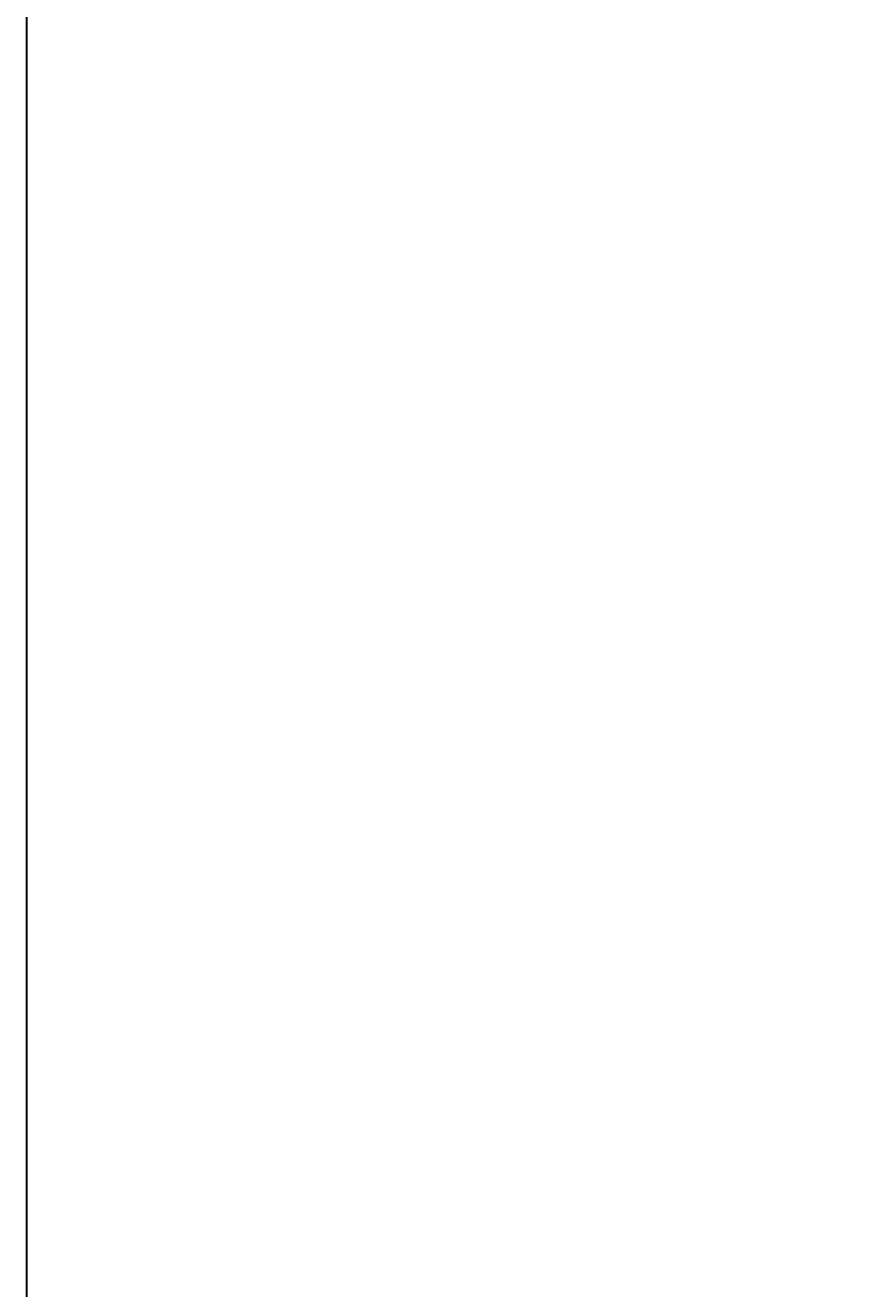
# Model space of a CAD drawing. Extents: x 10 to 402, y 10 to 707.
# Drawn here: x 57 to 80, y 139 to 172 of the extents above; entities that cross this region are included whole.
import ezdxf
from ezdxf.enums import TextEntityAlignment as Align

# ---------------------------------------------------------------- set-up
doc = ezdxf.new("R2010")
doc.units = 0
doc.header["$LTSCALE"] = 0.25
doc.header["$MEASUREMENT"] = 0
doc.layers.add('1', color=7, linetype='Continuous')
doc.styles.get("Standard").update_dxf_attribs({"font": 'txt', "bigfont": 'bigfont'})
doc.dimstyles.get("Standard").update_dxf_attribs({"dimtxt": 0.18, "dimasz": 0.18, "dimexe": 0.18, "dimexo": 0.0625, "dimgap": 0.09, "dimtad": 0, "dimtih": 1, "dimtoh": 1, "dimdec": 4, "dimzin": 0, "dimdsep": 46, "dimtxsty": 'Standard', "dimcen": 0.09, "dimadec": 0, "dimazin": 0, "dimtfac": 1, "dimtdec": 4, "dimtofl": 0, "dimtmove": 0, "dimatfit": 0, "dimfxl": 1, "dimtolj": 1, "dimtzin": 0, "dimarcsym": 0})

# ---------------------------------------------------------------- blocks, each defined once
blk = doc.blocks.new('*D58')
at = {"layer": '1', "color": 7, "linetype": 'Continuous', "lineweight": 9}
for p, q in [((28, 180.288), (79, 180.288)), ((30, 180.288), (29.379, 177.97)), ((30, 180.288), (30, 96.788)), ((30, 180.288), (30.621, 177.97)), ((30, 96.788), (29.379, 99.106)), ((30, 96.788), (30.621, 99.106)), ((28, 96.788), (79.5, 96.788))]:
    blk.add_line(p, q, dxfattribs=at)
at = {"layer": '1', "color": 7, "linetype": 'Continuous', "lineweight": 9, "width": 0.611111}
blk.add_text('83.5', height=4, rotation=90, dxfattribs=at).set_placement((29.5, 134.138), align=Align.BOTTOM_LEFT)

msp = doc.modelspace()

# ---------------------------------------------------------------- linework, layer by layer
at = {"layer": '1', "color": 7, "linetype": 'Continuous', "lineweight": 30}
msp.add_line((57.13102, 138.37599), (57.13102, 172.9129), dxfattribs=at)

# ---------------------------------------------------------------- dimensions: what is measured, and where the dimension line sits
at = {"layer": '1', "color": 7, "linetype": 'Continuous', "lineweight": 9}
dim = msp.add_linear_dim(base=(30, 180.2879), p1=(79, 180.2879), p2=(79.5, 96.7879), angle=90, text='83.5', dimstyle='Standard', dxfattribs=at)
dim.commit()
dim.dimension.update_dxf_attribs({"geometry": '*D58', "text_midpoint": (29.5, 138.5379)})

doc.saveas('drawing.dxf')
